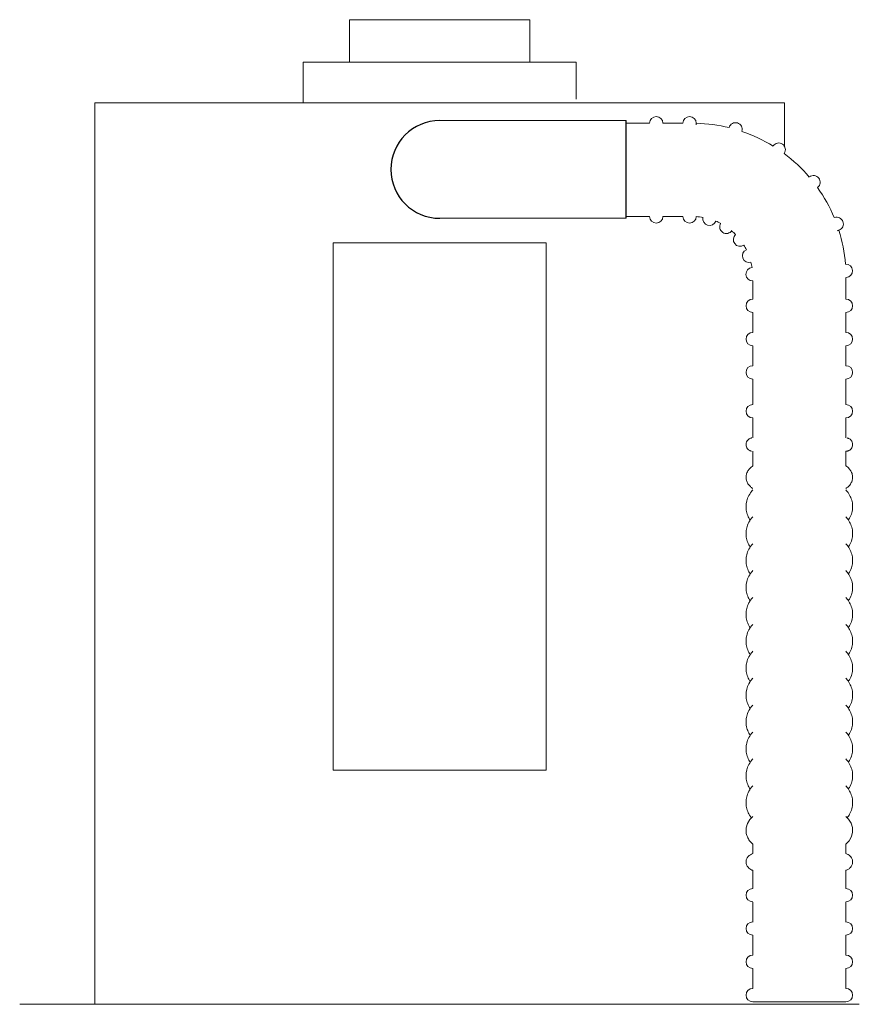
# Model space of a CAD drawing. Units: inches. Extents: x 1.5 to 21.5, y 3.3 to 20.9.
# Drawn here: x 6.4 to 8.4, y 18.6 to 20.9 of the extents above; entities that cross this region are included whole.
import ezdxf

# ---------------------------------------------------------------- set-up
doc = ezdxf.new("R2010")
doc.units = ezdxf.units.IN
doc.header["$MEASUREMENT"] = 0

msp = doc.modelspace()

# ---------------------------------------------------------------- linework, layer by layer
at = {"color": 7, "linetype": 'Continuous', "lineweight": 15}
for p, q in [((7.17975, 20.88057), (7.24177, 20.88057)), ((7.24177, 20.88057), (7.60325, 20.88057)), ((7.0715, 20.78057), (7.16523, 20.78057)), ((7.16523, 20.78057), (7.7115, 20.78057)), ((6.58275, 20.68557), (8.20025, 20.68557)), ((7.39137, 20.64389), (7.82856, 20.64389)), ((7.99313, 20.63395), (7.99313, 20.6377)), ((8.27777, 20.48705), (8.2775, 20.48684)), ((7.82856, 20.41476), (7.3915, 20.41476)), ((7.1415, 19.11995), (7.1415, 20.35745)), ((7.1415, 20.35745), (7.6415, 20.35745)), ((7.6415, 19.11995), (7.6415, 20.35745)), ((8.12543, 19.86836), (8.12543, 19.83335)), ((8.34418, 19.83327), (8.34418, 19.8683)), ((7.1415, 19.11995), (7.6415, 19.11995)), ((8.12543, 18.94699), (8.12543, 18.92475)), ((8.34418, 18.92473), (8.34418, 18.94678)), ((8.12543, 18.81045), (8.12543, 18.78847)), ((8.34418, 18.78847), (8.34418, 18.8106)), ((8.37544, 18.57097), (6.40669, 18.57097)), ((8.12543, 18.57695), (8.34418, 18.57695))]:
    msp.add_line(p, q, dxfattribs=at)
msp.add_line((7.82856, 20.41476), (7.82856, 20.64389))
at = {"color": 7, "linetype": 'Continuous', "lineweight": 15, "flags": 128}
for points in [[(8.32444, 20.38566), (8.32521, 20.38595), (8.32588, 20.38619), (8.32645, 20.3864), (8.32692, 20.38657), (8.32728, 20.3867), (8.32754, 20.3868), (8.3277, 20.38685), (8.32775, 20.38687)], [(8.12543, 19.01128), (8.11881, 19.00429), (8.11314, 18.99472), (8.11023, 18.98473), (8.10981, 18.97909), (8.10981, 18.97909)], [(8.34418, 18.94678), (8.35149, 18.95481), (8.35688, 18.96443), (8.35952, 18.97445), (8.35926, 18.98548), (8.35602, 18.99571), (8.3502, 19.00507), (8.34418, 19.01124)]]:
    msp.add_lwpolyline(points, dxfattribs=at)
at = {"color": 7, "linetype": 'Continuous', "lineweight": 15}
for centre, radius, start, end in [((7.89938, 20.6377), 0.01562, 0, 180), ((7.97751, 20.6377), 0.01562, 0, 180), ((7.98481, 20.27832), 0.35937, 76.26193, 88.65195), ((8.08526, 20.62337), 0.01563, 343.76832, 163.76832), ((7.98481, 20.27832), 0.35938, 58.35875, 71.27069), ((8.18648, 20.57578), 0.01563, 325.86339, 145.86339), ((7.98481, 20.27832), 0.35938, 40.45503, 53.35135), ((8.26816, 20.49937), 0.01563, 307.95845, 127.95845), ((7.98481, 20.27832), 0.35938, 22.56523, 35.46683), ((7.89938, 20.41895), 0.01562, 180, 0), ((7.97751, 20.41895), 0.01562, 180, 0), ((7.98481, 20.27832), 0.14062, 80.06709, 86.62347), ((8.02412, 20.41334), 0.01563, 166.95305, 340.58358), ((8.3224, 20.40155), 0.01563, 290.05352, 110.05352), ((7.98481, 20.27832), 0.14062, 62.17131, 67.42075), ((8.06372, 20.39472), 0.01563, 149.04812, 325.86339), ((7.98481, 20.27832), 0.14062, 44.30392, 49.54237), ((8.09568, 20.36482), 0.01563, 131.14319, 304.77372), ((7.98481, 20.27832), 0.35938, 4.64389, 17.55079), ((7.98481, 20.27832), 0.14062, 26.38964, 31.61531), ((8.11691, 20.32654), 0.01563, 113.23826, 286.86878), ((7.98481, 20.27832), 0.14062, 8.46227, 13.70266), ((8.34393, 20.2918), 0.01563, 272.14859, 92.14859), ((8.12533, 20.28359), 0.01563, 95.33333, 270.36253), ((8.12543, 20.20957), 0.01563, 90, 270), ((8.34418, 20.20957), 0.01563, 270, 90), ((8.12543, 20.13145), 0.01562, 90, 270), ((8.34418, 20.13145), 0.01562, 270, 90), ((8.12543, 20.05332), 0.01563, 90, 270), ((8.34418, 20.05332), 0.01563, 270, 90), ((8.12543, 19.96211), 0.01562, 90, 270), ((8.34418, 19.96211), 0.01562, 270, 90), ((8.12543, 18.82695), 0.01562, 90, 270), ((8.34418, 18.82695), 0.01562, 270, 90), ((8.12543, 18.74882), 0.01562, 90, 270), ((8.34418, 18.74882), 0.01562, 270, 90), ((8.12543, 18.6707), 0.01562, 90, 270), ((8.34418, 18.6707), 0.01562, 270, 90), ((8.12543, 18.59257), 0.01562, 90, 270), ((8.34418, 18.59257), 0.01562, 270, 90)]:
    msp.add_arc(centre, radius, start, end, dxfattribs=at)
msp.add_arc((7.3915, 20.52932), 0.11456, 90, 270)
for points in [[(7.17975, 20.88057), (7.17975, 20.78057)], [(7.60325, 20.78057), (7.60325, 20.88057)], [(7.0715, 20.78057), (7.0715, 20.68557)], [(7.7115, 20.69448), (7.7115, 20.78057)], [(6.58275, 20.68557), (6.58275, 20.40432)], [(8.20025, 20.58316), (8.20025, 20.68557)], [(7.88376, 20.6377), (7.82856, 20.6377)], [(7.96188, 20.6377), (7.91501, 20.6377)], [(8.20025, 20.56596), (8.20025, 20.5684)], [(7.82856, 20.41895), (7.88376, 20.41895)], [(7.91501, 20.41895), (7.96188, 20.41895)], [(6.58275, 20.40432), (6.58275, 18.66182)], [(8.12543, 20.268), (8.12543, 20.2252)], [(8.34418, 20.2252), (8.34418, 20.27615)], [(8.12543, 20.19395), (8.12543, 20.14707)], [(8.34418, 20.14707), (8.34418, 20.19395)], [(8.12543, 20.11582), (8.12543, 20.06895)], [(8.34418, 20.06895), (8.34418, 20.11582)], [(8.12543, 20.0377), (8.12543, 19.97774)], [(8.34418, 19.97774), (8.34418, 20.0377)], [(8.12543, 19.94649), (8.12543, 19.89961)], [(8.34418, 19.89961), (8.34418, 19.94649)], [(8.12543, 18.88525), (8.12543, 18.84257)], [(8.34418, 18.84257), (8.34418, 18.88537)], [(8.12543, 18.78847), (8.12543, 18.76376)], [(8.34418, 18.76376), (8.34418, 18.78847)], [(8.12543, 18.7332), (8.12543, 18.68632)], [(8.34418, 18.68632), (8.34418, 18.7332)], [(6.58275, 18.66182), (6.58275, 18.57097)], [(8.12543, 18.65507), (8.12543, 18.6082)], [(8.34418, 18.6082), (8.34418, 18.65507)]]:
    msp.add_open_spline(points, degree=1, dxfattribs=at)
for points, knots in [([(8.12327, 19.8995), (8.12288, 19.89944), (8.12215, 19.89932), (8.11992, 19.8987), (8.1169, 19.89728), (8.11356, 19.89452), (8.11078, 19.89025), (8.10985, 19.88641), (8.10981, 19.88427), (8.10981, 19.88399)], [0, 0, 0, 0, 0.1167399, 0.2167304, 0.3577895, 0.5340033, 0.7403841, 0.9656019, 1, 1, 1, 1]), ([(8.34418, 19.86825), (8.34434, 19.86826), (8.34496, 19.86829), (8.34565, 19.86837), (8.34701, 19.86857), (8.34877, 19.86898), (8.35153, 19.87004), (8.35485, 19.87226), (8.35798, 19.87606), (8.3599, 19.88115), (8.35989, 19.88674), (8.35813, 19.89155), (8.35547, 19.89503), (8.35266, 19.89725), (8.3501, 19.89853), (8.3482, 19.89913), (8.34714, 19.89937), (8.34677, 19.89943), (8.34664, 19.89945)], [0, 0, 0, 0, 0.032939, 0.1291351, 0.1801527, 0.222443, 0.2731629, 0.3482195, 0.432307, 0.5284352, 0.6275502, 0.7185414, 0.7923501, 0.8550059, 0.9073321, 0.9474944, 0.9813081, 1, 1, 1, 1]), ([(8.10981, 19.88399), (8.11001, 19.88206), (8.11038, 19.87858), (8.11286, 19.87441), (8.11563, 19.87164), (8.11837, 19.86994), (8.12062, 19.86906), (8.12215, 19.86867), (8.12273, 19.86856), (8.12302, 19.86851)], [0, 0, 0, 0, 0.2378358, 0.4293994, 0.5895111, 0.7252891, 0.8344682, 0.9178039, 1, 1, 1, 1]), ([(8.12543, 19.83382), (8.125, 19.83351), (8.12174, 19.83108), (8.11668, 19.82633), (8.11174, 19.81842), (8.10993, 19.81177), (8.10983, 19.80806), (8.10981, 19.80726)], [0.87662749, 0.87662749, 0.87662749, 0.87662749, 0.88269899, 0.92338455, 0.95836544, 0.99104726, 1, 1, 1, 1]), ([(8.34418, 19.78105), (8.34614, 19.78245), (8.35074, 19.78574), (8.35585, 19.79231), (8.35947, 19.80062), (8.36021, 19.80967), (8.35792, 19.81836), (8.35315, 19.82598), (8.34822, 19.83077), (8.34494, 19.83327), (8.34418, 19.83382)], [0, 0, 0, 0, 0.02750193, 0.06462421, 0.09809342, 0.13054091, 0.16444361, 0.19807819, 0.23489162, 0.24560208, 0.24560208, 0.24560208, 0.24560208]), ([(8.10981, 19.80726), (8.11001, 19.80479), (8.11046, 19.79935), (8.1142, 19.79173), (8.11921, 19.78548), (8.12356, 19.78232), (8.12543, 19.78097)], [0, 0, 0, 0, 0.22529568, 0.49830781, 0.78390501, 1, 1, 1, 1]), ([(8.12543, 19.77759), (8.12446, 19.77646), (8.12034, 19.77139), (8.11458, 19.76185), (8.11045, 19.74957), (8.11, 19.7416), (8.10981, 19.73821)], [0.86245849, 0.86245849, 0.86245849, 0.86245849, 0.87607752, 0.92226253, 0.96689807, 1, 1, 1, 1]), ([(8.34966, 19.70671), (8.35069, 19.7081), (8.35461, 19.71342), (8.35829, 19.72377), (8.36037, 19.73709), (8.35898, 19.7502), (8.35462, 19.76264), (8.34909, 19.7716), (8.3452, 19.77641), (8.34418, 19.77759)], [0, 0, 0, 0, 0.01598779, 0.06115287, 0.1045896, 0.14679325, 0.18865959, 0.23108283, 0.24529345, 0.24529345, 0.24529345, 0.24529345]), ([(8.10981, 19.73821), (8.10993, 19.73554), (8.11026, 19.72857), (8.11321, 19.71764), (8.11763, 19.71008), (8.11981, 19.70636)], [0, 0, 0, 0, 0.2408575, 0.6264891, 1, 1, 1, 1]), ([(8.12543, 19.71449), (8.12446, 19.71336), (8.12034, 19.70828), (8.11458, 19.69875), (8.11045, 19.68647), (8.11, 19.6785), (8.10981, 19.67511)], [0.86245799, 0.86245799, 0.86245799, 0.86245799, 0.87607709, 0.92226253, 0.96689759, 1, 1, 1, 1]), ([(8.34966, 19.64361), (8.35069, 19.645), (8.35461, 19.65032), (8.35829, 19.66067), (8.36037, 19.67399), (8.35898, 19.68709), (8.35462, 19.69954), (8.34909, 19.7085), (8.3452, 19.7133), (8.34418, 19.71449)], [0, 0, 0, 0, 0.01598821, 0.06115328, 0.10458951, 0.14679365, 0.1886595, 0.23108273, 0.24529337, 0.24529337, 0.24529337, 0.24529337]), ([(8.10981, 19.67511), (8.10993, 19.67243), (8.11026, 19.66547), (8.11321, 19.65453), (8.11763, 19.64698), (8.11981, 19.64326)], [0, 0, 0, 0, 0.2408531, 0.6264848, 1, 1, 1, 1]), ([(8.12543, 19.65139), (8.12446, 19.65025), (8.12034, 19.64518), (8.11458, 19.63565), (8.11045, 19.62336), (8.11, 19.6154), (8.10981, 19.61201)], [0.86245801, 0.86245801, 0.86245801, 0.86245801, 0.87607705, 0.92226343, 0.96689757, 1, 1, 1, 1]), ([(8.34966, 19.5805), (8.35069, 19.5819), (8.35461, 19.58722), (8.35829, 19.59757), (8.36037, 19.61088), (8.35898, 19.62399), (8.35462, 19.63643), (8.34909, 19.64539), (8.3452, 19.6502), (8.34418, 19.65139)], [0, 0, 0, 0, 0.01598779, 0.06115289, 0.10458964, 0.14679331, 0.18865966, 0.231082, 0.24529284, 0.24529284, 0.24529284, 0.24529284]), ([(8.10981, 19.61201), (8.10993, 19.60933), (8.11026, 19.60237), (8.11321, 19.59143), (8.11763, 19.58387), (8.11981, 19.58016)], [0, 0, 0, 0, 0.2408575, 0.6264891, 1, 1, 1, 1]), ([(8.12543, 19.58829), (8.12446, 19.58715), (8.12034, 19.58208), (8.11458, 19.57255), (8.11045, 19.56026), (8.11, 19.5523), (8.10981, 19.54891)], [0.86245849, 0.86245849, 0.86245849, 0.86245849, 0.87607763, 0.92226398, 0.96689809, 1, 1, 1, 1]), ([(8.34966, 19.5174), (8.35069, 19.51879), (8.35461, 19.52412), (8.35829, 19.53447), (8.36037, 19.54778), (8.35898, 19.56089), (8.35462, 19.57333), (8.34909, 19.58229), (8.3452, 19.5871), (8.34418, 19.58828)], [0, 0, 0, 0, 0.0159882, 0.0611542, 0.10459043, 0.14679456, 0.18866041, 0.23108272, 0.24529352, 0.24529352, 0.24529352, 0.24529352]), ([(8.10981, 19.54891), (8.10993, 19.54623), (8.11026, 19.53927), (8.11321, 19.52833), (8.11763, 19.52077), (8.11981, 19.51705)], [0, 0, 0, 0, 0.24086531, 0.62648653, 1, 1, 1, 1]), ([(8.12543, 19.52518), (8.12446, 19.52405), (8.12034, 19.51897), (8.11458, 19.50944), (8.11045, 19.49716), (8.11, 19.48919), (8.10981, 19.4858)], [0.86245804, 0.86245804, 0.86245804, 0.86245804, 0.87607715, 0.92226349, 0.9668976, 1, 1, 1, 1]), ([(8.34966, 19.4543), (8.35069, 19.45569), (8.35461, 19.46101), (8.35829, 19.47136), (8.36037, 19.48468), (8.35898, 19.49779), (8.35462, 19.51023), (8.34909, 19.51919), (8.3452, 19.524), (8.34418, 19.52518)], [0, 0, 0, 0, 0.01598778, 0.06115378, 0.10459049, 0.14679412, 0.18866044, 0.23108274, 0.24529357, 0.24529357, 0.24529357, 0.24529357]), ([(8.10981, 19.4858), (8.10993, 19.48313), (8.11026, 19.47616), (8.11321, 19.46523), (8.11763, 19.45767), (8.11981, 19.45395)], [0, 0, 0, 0, 0.2408663, 0.6264977, 1, 1, 1, 1]), ([(8.12543, 19.46208), (8.12446, 19.46095), (8.12034, 19.45587), (8.11458, 19.44634), (8.11045, 19.43405), (8.11, 19.42609), (8.10981, 19.4227)], [0.8624591, 0.8624591, 0.8624591, 0.8624591, 0.87607851, 0.92226395, 0.96689808, 1, 1, 1, 1]), ([(8.34966, 19.3912), (8.35069, 19.39259), (8.35461, 19.39791), (8.35829, 19.40826), (8.36037, 19.42158), (8.35898, 19.43468), (8.35462, 19.44712), (8.34909, 19.45609), (8.3452, 19.46089), (8.34418, 19.46208)], [0, 0, 0, 0, 0.01598821, 0.06115422, 0.10459046, 0.1467946, 0.18866046, 0.23108322, 0.24529393, 0.24529393, 0.24529393, 0.24529393]), ([(8.10981, 19.4227), (8.10993, 19.42002), (8.11026, 19.41306), (8.11321, 19.40212), (8.11763, 19.39457), (8.11981, 19.39085)], [0, 0, 0, 0, 0.2408653, 0.6264951, 1, 1, 1, 1]), ([(8.12543, 19.39898), (8.12446, 19.39784), (8.12034, 19.39277), (8.11458, 19.38324), (8.11045, 19.37095), (8.11, 19.36299), (8.10981, 19.3596)], [0.86245874, 0.86245874, 0.86245874, 0.86245874, 0.87607804, 0.92226348, 0.96689759, 1, 1, 1, 1]), ([(8.34966, 19.32809), (8.35069, 19.32948), (8.35461, 19.33481), (8.35829, 19.34516), (8.36037, 19.35847), (8.35898, 19.37158), (8.35462, 19.38402), (8.34909, 19.39298), (8.3452, 19.39779), (8.34418, 19.39897)], [0, 0, 0, 0, 0.01598778, 0.06115379, 0.10459051, 0.14679464, 0.18866049, 0.23108281, 0.24529365, 0.24529365, 0.24529365, 0.24529365]), ([(8.10981, 19.3596), (8.10993, 19.35692), (8.11026, 19.34996), (8.11321, 19.33902), (8.11763, 19.33146), (8.11981, 19.32774)], [0, 0, 0, 0, 0.2408618, 0.6264977, 1, 1, 1, 1]), ([(8.12543, 19.33588), (8.12446, 19.33474), (8.12034, 19.32967), (8.11458, 19.32014), (8.11045, 19.30785), (8.11, 19.29989), (8.10981, 19.29649)], [0.8624594, 0.8624594, 0.8624594, 0.8624594, 0.87607846, 0.92226347, 0.96689807, 1, 1, 1, 1]), ([(8.34966, 19.26499), (8.35069, 19.26638), (8.35461, 19.27171), (8.35829, 19.28205), (8.36037, 19.29537), (8.35898, 19.30848), (8.35462, 19.32092), (8.34909, 19.32988), (8.3452, 19.33469), (8.34418, 19.33587)], [0, 0, 0, 0, 0.01598821, 0.06115423, 0.10459047, 0.14679462, 0.18865954, 0.23108322, 0.24529399, 0.24529399, 0.24529399, 0.24529399]), ([(8.10981, 19.29649), (8.10993, 19.29382), (8.11026, 19.28685), (8.11321, 19.27592), (8.11763, 19.26836), (8.11981, 19.26464)], [0, 0, 0, 0, 0.2408653, 0.6264951, 1, 1, 1, 1]), ([(8.12543, 19.27277), (8.12446, 19.27164), (8.12034, 19.26656), (8.11458, 19.25703), (8.11045, 19.24475), (8.11, 19.23678), (8.10981, 19.23339)], [0.86245902, 0.86245902, 0.86245902, 0.86245902, 0.87607801, 0.92226346, 0.96689758, 1, 1, 1, 1]), ([(8.34966, 19.20189), (8.35069, 19.20328), (8.35461, 19.2086), (8.35829, 19.21895), (8.36037, 19.23227), (8.35898, 19.24538), (8.35462, 19.25782), (8.34909, 19.26678), (8.3452, 19.27158), (8.34418, 19.27277)], [0, 0, 0, 0, 0.01598821, 0.06115377, 0.1045905, 0.14679464, 0.18865956, 0.2310828, 0.2452937, 0.2452937, 0.2452937, 0.2452937]), ([(8.10981, 19.23339), (8.10993, 19.23071), (8.11026, 19.22375), (8.11321, 19.21281), (8.11763, 19.20526), (8.11981, 19.20154)], [0, 0, 0, 0, 0.2408618, 0.6264977, 1, 1, 1, 1]), ([(8.12543, 19.20967), (8.12446, 19.20853), (8.12034, 19.20346), (8.11458, 19.19393), (8.11045, 19.18164), (8.11, 19.17368), (8.10981, 19.17029)], [0.86245935, 0.86245935, 0.86245935, 0.86245935, 0.8760784, 0.92226343, 0.96689806, 1, 1, 1, 1]), ([(8.34966, 19.13878), (8.35069, 19.14018), (8.35461, 19.1455), (8.35829, 19.15585), (8.36037, 19.16917), (8.35898, 19.18227), (8.35462, 19.19471), (8.34909, 19.20367), (8.3452, 19.20848), (8.34418, 19.20967)], [0, 0, 0, 0, 0.0159878, 0.06115384, 0.1045901, 0.14679427, 0.18865921, 0.23108291, 0.24529386, 0.24529386, 0.24529386, 0.24529386]), ([(8.10981, 19.17029), (8.10993, 19.16761), (8.11026, 19.16065), (8.11321, 19.14971), (8.11763, 19.14215), (8.11981, 19.13844)], [0, 0, 0, 0, 0.2408653, 0.6264951, 1, 1, 1, 1]), ([(8.12543, 19.14657), (8.12446, 19.14543), (8.12034, 19.14036), (8.11458, 19.13083), (8.11045, 19.11854), (8.11, 19.11058), (8.10981, 19.10719)], [0.86245903, 0.86245903, 0.86245903, 0.86245903, 0.87607799, 0.92226345, 0.96689758, 1, 1, 1, 1]), ([(8.34966, 19.07568), (8.35069, 19.07707), (8.35461, 19.0824), (8.35829, 19.09275), (8.36037, 19.10606), (8.35898, 19.11917), (8.35462, 19.13161), (8.34909, 19.14057), (8.3452, 19.14538), (8.34418, 19.14656)], [0, 0, 0, 0, 0.01598821, 0.06115284, 0.10459052, 0.14679467, 0.1886596, 0.23108285, 0.24529375, 0.24529375, 0.24529375, 0.24529375]), ([(8.10981, 19.10719), (8.10993, 19.10451), (8.11026, 19.09755), (8.11321, 19.08661), (8.11763, 19.07905), (8.11981, 19.07533)], [0, 0, 0, 0, 0.2408618, 0.6264934, 1, 1, 1, 1]), ([(8.12543, 19.08346), (8.12446, 19.08233), (8.12034, 19.07726), (8.11458, 19.06772), (8.11045, 19.05544), (8.11, 19.04747), (8.10981, 19.04408)], [0.86453452, 0.86453452, 0.86453452, 0.86453452, 0.87794799, 0.92343589, 0.96739677, 1, 1, 1, 1]), ([(8.34683, 19.00853), (8.34888, 19.01124), (8.35389, 19.01785), (8.35835, 19.02962), (8.36036, 19.04296), (8.35898, 19.05607), (8.35462, 19.06851), (8.34909, 19.07747), (8.3452, 19.08228), (8.34418, 19.08346)], [0, 0, 0, 0, 0.03084002, 0.07532338, 0.11810494, 0.15967111, 0.20090552, 0.24268842, 0.25668527, 0.25668527, 0.25668527, 0.25668527]), ([(8.10981, 19.04408), (8.10992, 19.0414), (8.11022, 19.03443), (8.11349, 19.02345), (8.11789, 19.01418), (8.12183, 19.00956), (8.12276, 19.00846)], [0, 0, 0, 0, 0.2121238, 0.5517505, 0.8935475, 1, 1, 1, 1]), ([(8.10981, 18.97909), (8.10995, 18.97662), (8.1103, 18.97058), (8.11371, 18.96138), (8.11885, 18.95308), (8.12357, 18.94872), (8.12543, 18.94699)], [0, 0, 0, 0, 0.2043863, 0.5004477, 0.8022442, 1, 1, 1, 1]), ([(8.12543, 18.92475), (8.12354, 18.92395), (8.1201, 18.92219), (8.11529, 18.91855), (8.11127, 18.91309), (8.10986, 18.90802), (8.10981, 18.90528), (8.10981, 18.90493)], [0.53158556, 0.53158556, 0.53158556, 0.53158556, 0.66252527, 0.78253495, 0.88474415, 0.98544307, 1, 1, 1, 1]), ([(8.34418, 18.88537), (8.34523, 18.88575), (8.34827, 18.88685), (8.35224, 18.88956), (8.35675, 18.89414), (8.35976, 18.90051), (8.36005, 18.908), (8.3575, 18.91453), (8.35353, 18.9192), (8.34913, 18.9224), (8.34593, 18.92398), (8.34418, 18.92473)], [0, 0, 0, 0, 0.05460419, 0.15769161, 0.24009282, 0.31992968, 0.39976266, 0.47955663, 0.55584111, 0.64145251, 0.73756353, 0.73756353, 0.73756353, 0.73756353]), ([(8.10981, 18.90493), (8.11012, 18.90245), (8.11072, 18.89768), (8.11448, 18.89227), (8.11884, 18.88853), (8.12233, 18.88638), (8.12484, 18.88547), (8.12543, 18.88525)], [0, 0, 0, 0, 0.222888, 0.4295635, 0.6475544, 0.9161058, 1, 1, 1, 1])]:
    msp.add_open_spline(points, degree=3, knots=knots, dxfattribs=at)

doc.saveas('drawing.dxf')
